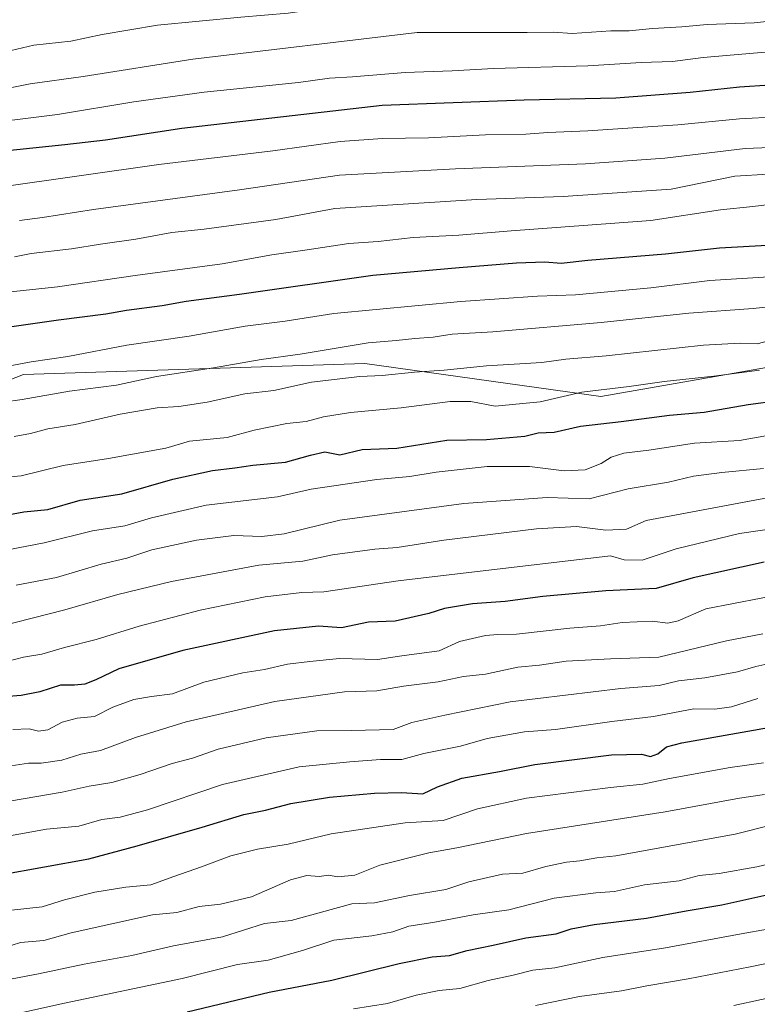
# Model space of a CAD drawing. Units: metres. Extents: x 586748 to 590184, y 4747486 to 4749843.
# Drawn here: x 589657 to 589840, y 4748882 to 4749126 of the extents above; entities that cross this region are included whole.
import ezdxf

# ---------------------------------------------------------------- set-up
doc = ezdxf.new("R2010")
doc.units = ezdxf.units.M
doc.header["$MEASUREMENT"] = 0
for name, color, linetype, lineweight in [('Curva de nivel maestra', 36, 'Continuous', 30), ('Curva de nivel normal', 36, 'Continuous', 0), ('Matorral', 135, 'Continuous', 0), ('Matorral CxS', 135, 'Continuous', 0), ('Pastizal CxS', 92, 'Continuous', 0)]:
    doc.layers.add(name, color=color, linetype=linetype, lineweight=lineweight)

# ---------------------------------------------------------------- blocks, each defined once
blk = doc.blocks.new('*U154')
at = {"layer": 'Curva de nivel normal', "color": 36, "linetype": 'Continuous', "lineweight": 0}
blk.add_polyline3d([(589853.98, 4749024.84, 1120), (589835.82, 4749021.66, 1120), (589824.64, 4749021.02, 1120), (589813.31, 4749019.29, 1120), (589807.13, 4749018.49, 1120), (589803.97, 4749017.53, 1120), (589801.48, 4749015.92, 1120), (589797.48, 4749014.38, 1120), (589792.29, 4749014.11, 1120), (589783.69, 4749015.18, 1120), (589773.22, 4749015.24, 1120), (589760.54, 4749013.76, 1120), (589754.01, 4749012.68, 1120), (589745.83, 4749011.98, 1120), (589729.54, 4749009.6, 1120), (589721.12, 4749007.66, 1120), (589703.48, 4749005.62, 1120), (589689.9, 4749002.47, 1120), (589683.27, 4749000.44, 1120), (589675.26, 4748999.23, 1120), (589663.19, 4748996.27, 1120), (589649.8, 4748993.68, 1120)], dxfattribs=at)
blk = doc.blocks.new('*U156')
at = {"layer": 'Curva de nivel normal', "color": 36, "linetype": 'Continuous', "lineweight": 0}
blk.add_polyline3d([(589848.05, 4748983.87, 1095), (589827.46, 4748979.84, 1095), (589820.57, 4748976.93, 1095), (589818.07, 4748976.35, 1095), (589814.17, 4748976.83, 1095), (589806.68, 4748976.5, 1095), (589801.31, 4748975.63, 1095), (589793.68, 4748975.07, 1095), (589780.45, 4748973.56, 1095), (589775.81, 4748973.55, 1095), (589772.81, 4748973.28, 1095), (589766.35, 4748971.78, 1095), (589761.31, 4748969.46, 1095), (589752.02, 4748968.23, 1095), (589746, 4748967.31, 1095), (589736.53, 4748967.53, 1095), (589729.16, 4748966.82, 1095), (589723.66, 4748966.18, 1095), (589717.91, 4748964.83, 1095), (589712.51, 4748964, 1095), (589702.89, 4748961.72, 1095), (589695.09, 4748958.82, 1095), (589689.89, 4748958.16, 1095), (589685.51, 4748957.38, 1095), (589680.24, 4748955.45, 1095), (589675.74, 4748953.2, 1095), (589671.43, 4748952.79, 1095), (589667.72, 4748951.72, 1095), (589664.15, 4748949.83, 1095), (589661.82, 4748949.53, 1095), (589659.49, 4748950.14, 1095), (589655.49, 4748949.91, 1095)], dxfattribs=at)
blk = doc.blocks.new('*U160')
at = {"layer": 'Curva de nivel normal', "color": 36, "linetype": 'Continuous', "lineweight": 0}
blk.add_polyline3d([(589841.6, 4748973.65, 1090), (589832.64, 4748971.98, 1090), (589815.81, 4748967.9, 1090), (589803.81, 4748967.47, 1090), (589792.81, 4748966.93, 1090), (589786.16, 4748965.94, 1090), (589780.81, 4748965.37, 1090), (589772.78, 4748963.67, 1090), (589767.33, 4748963.08, 1090), (589761.04, 4748961.74, 1090), (589752.46, 4748960.68, 1090), (589745.82, 4748959.51, 1090), (589737.82, 4748959.28, 1090), (589720.49, 4748956.92, 1090), (589698.49, 4748951.81, 1090), (589685.89, 4748947.97, 1090), (589677.2, 4748944.76, 1090), (589672.31, 4748943.85, 1090), (589667.59, 4748942.3, 1090), (589662.49, 4748941.61, 1090), (589659.32, 4748941.61, 1090), (589655.04, 4748940.89, 1090)], dxfattribs=at)
blk = doc.blocks.new('*U161')
at = {"layer": 'Curva de nivel normal', "color": 36, "linetype": 'Continuous', "lineweight": 0}
blk.add_polyline3d([(589844.35, 4748966.54, 1085), (589839.91, 4748965.61, 1085), (589835.36, 4748964.21, 1085), (589827.23, 4748962.72, 1085), (589820.72, 4748962.03, 1085), (589815.92, 4748960.88, 1085), (589806.34, 4748960.09, 1085), (589778.92, 4748956.84, 1085), (589762.67, 4748953.47, 1085), (589754.48, 4748951.64, 1085), (589749.88, 4748949.92, 1085), (589739.56, 4748949.68, 1085), (589730.9, 4748949.6, 1085), (589718.36, 4748947.9, 1085), (589706.42, 4748945.03, 1085), (589700.03, 4748942.8, 1085), (589694.96, 4748941.52, 1085), (589687.05, 4748938.75, 1085), (589680.03, 4748936.79, 1085), (589674.42, 4748935.88, 1085), (589667.66, 4748934.43, 1085), (589654.59, 4748932.16, 1085)], dxfattribs=at)
blk = doc.blocks.new('*U165')
at = {"layer": 'Curva de nivel normal', "color": 36, "linetype": 'Continuous', "lineweight": 0}
blk.add_polyline3d([(589840.81, 4749039.14, 1130), (589829.48, 4749037.58, 1130), (589817.14, 4749036.27, 1130), (589808.48, 4749035.02, 1130), (589796.7, 4749033.63, 1130), (589786.35, 4749031.22, 1130), (589775.15, 4749030.13, 1130), (589769.11, 4749031.29, 1130), (589764.03, 4749031.35, 1130), (589751.83, 4749029.78, 1130), (589739.23, 4749028.61, 1130), (589732.54, 4749027.52, 1130), (589728.29, 4749026.34, 1130), (589723.44, 4749025.9, 1130), (589715.33, 4749024.2, 1130), (589708.62, 4749022.38, 1130), (589699.28, 4749021.49, 1130), (589693.42, 4749019.78, 1130), (589679.19, 4749017.17, 1130), (589667.97, 4749015.44, 1130), (589657.52, 4749012.87, 1130), (589649.6, 4749012.14, 1130)], dxfattribs=at)
blk = doc.blocks.new('*U168')
at = {"layer": 'Curva de nivel normal', "color": 36, "linetype": 'Continuous', "lineweight": 0}
blk.add_polyline3d([(589846.48, 4749047.32, 1135), (589840.2, 4749045.61, 1135), (589836.02, 4749045.8, 1135), (589826.92, 4749045.32, 1135), (589802.76, 4749042.64, 1135), (589792.69, 4749041.83, 1135), (589786.76, 4749041.01, 1135), (589773.03, 4749040.16, 1135), (589762.48, 4749039.12, 1135), (589755.14, 4749038.61, 1135), (589747.15, 4749037.77, 1135), (589741.59, 4749037.56, 1135), (589729.57, 4749036.09, 1135), (589720.26, 4749034.08, 1135), (589713.03, 4749033.22, 1135), (589703.7, 4749031.18, 1135), (589696.64, 4749030.11, 1135), (589691.3, 4749029.77, 1135), (589682.13, 4749028.19, 1135), (589670.96, 4749025.64, 1135), (589664.15, 4749024.52, 1135), (589659.82, 4749023.36, 1135), (589655.82, 4749022.64, 1135)], dxfattribs=at)
blk = doc.blocks.new('*U171')
at = {"layer": 'Curva de nivel normal', "color": 36, "linetype": 'Continuous', "lineweight": 0}
blk.add_polyline3d([(589845.81, 4749007.98, 1110), (589812.64, 4749001.78, 1110), (589807.74, 4748999.69, 1110), (589802.67, 4748999.44, 1110), (589795.39, 4749000.32, 1110), (589785.46, 4748999.74, 1110), (589762.43, 4748996.88, 1110), (589750.86, 4748995.1, 1110), (589745.34, 4748994.67, 1110), (589734.84, 4748993.26, 1110), (589727.44, 4748991.71, 1110), (589716.49, 4748990.69, 1110), (589694.82, 4748986.67, 1110), (589681.49, 4748983.44, 1110), (589668.37, 4748979.62, 1110), (589652.03, 4748975.51, 1110)], dxfattribs=at)
blk = doc.blocks.new('*U181')
at = {"layer": 'Curva de nivel normal', "color": 36, "linetype": 'Continuous', "lineweight": 0}
blk.add_polyline3d([(589841.81, 4749014.7, 1115), (589831.48, 4749013.75, 1115), (589824.41, 4749012.78, 1115), (589818.22, 4749011.32, 1115), (589808.17, 4749009.64, 1115), (589798.51, 4749007.14, 1115), (589788.06, 4749007.48, 1115), (589767.44, 4749006, 1115), (589736.64, 4749001.87, 1115), (589722.82, 4748998.51, 1115), (589717.26, 4748997.79, 1115), (589710.33, 4748998.06, 1115), (589701.07, 4748996.9, 1115), (589689.98, 4748994.48, 1115), (589683.76, 4748992.49, 1115), (589677.4, 4748990.98, 1115), (589666.3, 4748987.66, 1115), (589656.3, 4748985.75, 1115)], dxfattribs=at)
blk = doc.blocks.new('*U182')
at = {"layer": 'Curva de nivel normal', "color": 36, "linetype": 'Continuous', "lineweight": 0}
blk.add_polyline3d([(589653.4, 4749058.38, 1155), (589666.5, 4749059.77, 1155), (589685.78, 4749062.57, 1155), (589707.38, 4749065.48, 1155), (589719.73, 4749067.7, 1155), (589728.55, 4749068.95, 1155), (589738.82, 4749070.55, 1155), (589746.15, 4749071.07, 1155), (589754.81, 4749072, 1155), (589766.14, 4749072.6, 1155), (589779.14, 4749073.66, 1155), (589813.81, 4749076.22, 1155), (589831.14, 4749078.91, 1155), (589839.14, 4749079.71, 1155), (589843.92, 4749080.3, 1155)], dxfattribs=at)
blk = doc.blocks.new('*U191')
at = {"layer": 'Curva de nivel normal', "color": 36, "linetype": 'Continuous', "lineweight": 0}
blk.add_polyline3d([(589849.31, 4749055.45, 1140), (589839.26, 4749054.4, 1140), (589823.25, 4749053.27, 1140), (589801.48, 4749050.91, 1140), (589774.57, 4749048.6, 1140), (589764.53, 4749048, 1140), (589759.82, 4749047.29, 1140), (589755.24, 4749046.96, 1140), (589750.64, 4749046.44, 1140), (589743.62, 4749045.88, 1140), (589726.74, 4749043.04, 1140), (589717.12, 4749041.71, 1140), (589705.25, 4749039.71, 1140), (589691.13, 4749037.51, 1140), (589681.15, 4749035.36, 1140), (589669.49, 4749033.86, 1140), (589657.8, 4749031.86, 1140), (589653.09, 4749031.18, 1140)], dxfattribs=at)
blk = doc.blocks.new('*U193')
at = {"layer": 'Curva de nivel normal', "color": 36, "linetype": 'Continuous', "lineweight": 0}
blk.add_polyline3d([(589846.63, 4749000.16, 1105), (589835.85, 4748998.59, 1105), (589820.11, 4748994.76, 1105), (589811.7, 4748991.98, 1105), (589807.19, 4748992, 1105), (589803.81, 4748993.01, 1105), (589751.08, 4748986.85, 1105), (589732.69, 4748984.08, 1105), (589727.16, 4748983.92, 1105), (589718.1, 4748982.87, 1105), (589701.95, 4748979.57, 1105), (589686.77, 4748975.6, 1105), (589676.15, 4748972.24, 1105), (589668.27, 4748970.27, 1105), (589662.63, 4748968.63, 1105), (589658.1, 4748967.86, 1105), (589654.32, 4748966.87, 1105)], dxfattribs=at)
blk = doc.blocks.new('*U194')
at = {"layer": 'Curva de nivel normal', "color": 36, "linetype": 'Continuous', "lineweight": 0}
blk.add_polyline3d([(589840.4, 4748957.63, 1080), (589833.85, 4748955.54, 1080), (589829.74, 4748955.01, 1080), (589824.48, 4748955.04, 1080), (589814.48, 4748953.14, 1080), (589804.14, 4748951.93, 1080), (589790.14, 4748949.97, 1080), (589782.49, 4748949.38, 1080), (589773.18, 4748947.73, 1080), (589766.55, 4748945.84, 1080), (589757.46, 4748943.99, 1080), (589752.01, 4748942.5, 1080), (589746.7, 4748942.52, 1080), (589739.14, 4748941.9, 1080), (589726.52, 4748940.67, 1080), (589707.49, 4748936.3, 1080), (589688.88, 4748930.02, 1080), (589682.07, 4748928.15, 1080), (589677.55, 4748927.6, 1080), (589671.82, 4748925.92, 1080), (589663.82, 4748925.24, 1080), (589650.01, 4748922.71, 1080)], dxfattribs=at)
blk = doc.blocks.new('*U201')
at = {"layer": 'Curva de nivel normal', "color": 36, "linetype": 'Continuous', "lineweight": 0}
blk.add_polyline3d([(589843.14, 4749062.29, 1145), (589828.47, 4749061.35, 1145), (589813.79, 4749059.56, 1145), (589795.15, 4749057.82, 1145), (589785.67, 4749057.44, 1145), (589766.65, 4749056.12, 1145), (589735.11, 4749053.16, 1145), (589723.02, 4749051.29, 1145), (589713.09, 4749050.06, 1145), (589699.23, 4749047.51, 1145), (589683.76, 4749045.28, 1145), (589669.1, 4749042.47, 1145), (589659.96, 4749041.15, 1145), (589653.87, 4749040.02, 1145)], dxfattribs=at)
blk = doc.blocks.new('*U202')
at = {"layer": 'Curva de nivel normal', "color": 36, "linetype": 'Continuous', "lineweight": 0}
blk.add_polyline3d([(589655.88, 4749067.25, 1160), (589660, 4749068.03, 1160), (589670.04, 4749069.18, 1160), (589677.25, 4749070.35, 1160), (589685.96, 4749071.61, 1160), (589694.89, 4749073.3, 1160), (589702.98, 4749074.07, 1160), (589720.75, 4749076.53, 1160), (589735.4, 4749079.18, 1160), (589770.64, 4749081.45, 1160), (589792.04, 4749082.19, 1160), (589818.9, 4749084.04, 1160), (589834.68, 4749087.22, 1160), (589843.04, 4749087.76, 1160)], dxfattribs=at)
blk = doc.blocks.new('*U206')
at = {"layer": 'Curva de nivel maestra', "color": 36, "linetype": 'Continuous', "lineweight": 30}
blk.add_polyline3d([(589844.15, 4749070.14, 1150), (589830.89, 4749069.41, 1150), (589817.44, 4749067.92, 1150), (589798.2, 4749066.28, 1150), (589791.56, 4749065.56, 1150), (589787.52, 4749065.89, 1150), (589780.46, 4749065.67, 1150), (589766.25, 4749064.51, 1150), (589744.78, 4749062.63, 1150), (589711.7, 4749057.91, 1150), (589698.49, 4749056.14, 1150), (589692.52, 4749055.06, 1150), (589683.63, 4749053.9, 1150), (589678.52, 4749052.99, 1150), (589666.78, 4749051.5, 1150), (589639.97, 4749047.68, 1150)], dxfattribs=at)
blk = doc.blocks.new('*U207')
at = {"layer": 'Curva de nivel maestra', "color": 36, "linetype": 'Continuous', "lineweight": 30}
blk.add_polyline3d([(589652.27, 4748913.9, 1075), (589674.29, 4748917.86, 1075), (589686.35, 4748921.04, 1075), (589702.42, 4748925.7, 1075), (589712.75, 4748928.88, 1075), (589718.17, 4748929.92, 1075), (589724.44, 4748931.57, 1075), (589734.02, 4748933.16, 1075), (589745.23, 4748934.18, 1075), (589751.93, 4748934.27, 1075), (589757.24, 4748933.99, 1075), (589760.85, 4748935.68, 1075), (589766.88, 4748937.9, 1075), (589776.26, 4748939.48, 1075), (589784.99, 4748941.25, 1075), (589804.03, 4748943.67, 1075), (589811.48, 4748943.84, 1075), (589813.74, 4748943.24, 1075), (589815.55, 4748943.9, 1075), (589817.74, 4748945.64, 1075), (589821.48, 4748946.61, 1075), (589847.27, 4748951.17, 1075)], dxfattribs=at)
blk = doc.blocks.new('*U213')
at = {"layer": 'Curva de nivel maestra', "color": 36, "linetype": 'Continuous', "lineweight": 30}
blk.add_polyline3d([(589698.75, 4748879.85, 1050), (589719.1, 4748884.75, 1050), (589734.66, 4748887.72, 1050), (589751.39, 4748891.9, 1050), (589759.55, 4748893.53, 1050), (589763.83, 4748893.85, 1050), (589768.23, 4748895.12, 1050), (589774.66, 4748896.42, 1050), (589782.8, 4748898.28, 1050), (589790.29, 4748899.26, 1050), (589794.04, 4748900.44, 1050), (589799.73, 4748901.58, 1050), (589812.74, 4748903.1, 1050), (589822.61, 4748904.92, 1050), (589831.43, 4748906.4, 1050), (589850.81, 4748910.76, 1050)], dxfattribs=at)
blk = doc.blocks.new('*U221')
at = {"layer": 'Curva de nivel maestra', "color": 36, "linetype": 'Continuous', "lineweight": 30}
blk.add_polyline3d([(589643.49, 4749001.25, 1125), (589658.15, 4749003.98, 1125), (589664.15, 4749004.53, 1125), (589672.15, 4749006.82, 1125), (589682.49, 4749008.42, 1125), (589695.15, 4749012.03, 1125), (589705, 4749014.23, 1125), (589710.54, 4749014.83, 1125), (589715.01, 4749015.54, 1125), (589723.16, 4749016.26, 1125), (589729.38, 4749018.01, 1125), (589732.88, 4749018.8, 1125), (589736.65, 4749018.11, 1125), (589742.15, 4749019.4, 1125), (589750.81, 4749019.74, 1125), (589763.15, 4749021.71, 1125), (589772.99, 4749021.93, 1125), (589782.54, 4749022.73, 1125), (589785.88, 4749023.54, 1125), (589789.83, 4749023.68, 1125), (589796.34, 4749025.22, 1125), (589806.46, 4749026.35, 1125), (589818.48, 4749027.97, 1125), (589827.02, 4749028.71, 1125), (589838.01, 4749030.6, 1125), (589845.47, 4749031.6, 1125)], dxfattribs=at)
blk = doc.blocks.new('*U223')
at = {"layer": 'Curva de nivel maestra', "color": 36, "linetype": 'Continuous', "lineweight": 30}
blk.add_polyline3d([(589841.92, 4748991.45, 1100), (589824.3, 4748987.54, 1100), (589815.18, 4748984.94, 1100), (589802.69, 4748984.37, 1100), (589787, 4748982.98, 1100), (589777.63, 4748981.66, 1100), (589769.58, 4748981.1, 1100), (589762.57, 4748979.98, 1100), (589758.74, 4748978.73, 1100), (589750.33, 4748976.84, 1100), (589743.76, 4748976.6, 1100), (589737.06, 4748975.17, 1100), (589731.3, 4748975.57, 1100), (589720.43, 4748974.42, 1100), (589697.61, 4748969.53, 1100), (589681.77, 4748964.96, 1100), (589676.07, 4748962.28, 1100), (589673.34, 4748961.21, 1100), (589670.78, 4748960.92, 1100), (589667.26, 4748960.96, 1100), (589662.14, 4748959.28, 1100), (589657.49, 4748958.39, 1100), (589651.15, 4748957.84, 1100)], dxfattribs=at)

msp = doc.modelspace()

# ---------------------------------------------------------------- linework, layer by layer
at = {"layer": 'Curva de nivel maestra', "color": 36, "linetype": 'Continuous', "lineweight": 30}
msp.add_polyline3d([(589615.82, 4749089.6, 1175), (589668.35, 4749095.06, 1175), (589678.49, 4749096.29, 1175), (589697.43, 4749099.18, 1175), (589747.09, 4749104.86, 1175), (589782.38, 4749106.18, 1175), (589805.14, 4749106.7, 1175), (589823.62, 4749108.05, 1175), (589835.81, 4749109.38, 1175), (589858.39, 4749110.86, 1175)], dxfattribs=at)
at = {"layer": 'Curva de nivel normal', "color": 36, "linetype": 'Continuous', "lineweight": 0}
for points in [[(589653.6, 4749118.13, 1190), (589660.66, 4749119.71, 1190), (589669.85, 4749120.71, 1190), (589677.59, 4749122.39, 1190), (589691.34, 4749124.72, 1190), (589712.01, 4749126.69, 1190), (589723.82, 4749127.72, 1190), (589745.15, 4749130.79, 1190), (589758.71, 4749131.68, 1190), (589765.6, 4749131.12, 1190), (589774.52, 4749131.16, 1190), (589789.21, 4749132.34, 1190), (589801.6, 4749132.91, 1190), (589808.01, 4749133.41, 1190), (589817.16, 4749133.67, 1190), (589837.22, 4749135.26, 1190), (589851.7, 4749135.73, 1190)], [(589846.48, 4749126.02, 1185), (589839.47, 4749125.27, 1185), (589827.81, 4749124.87, 1185), (589821.48, 4749124.26, 1185), (589814.23, 4749123.9, 1185), (589808.48, 4749123.31, 1185), (589803.92, 4749123.3, 1185), (589794.27, 4749122.66, 1185), (589789.59, 4749122.98, 1185), (589783.11, 4749122.9, 1185), (589755.81, 4749122.91, 1185), (589700.16, 4749116.3, 1185), (589672.87, 4749112, 1185), (589659.79, 4749110.16, 1185), (589655.24, 4749109.23, 1185)], [(589847.98, 4749118.48, 1180), (589826.8, 4749116.7, 1180), (589819.22, 4749115.7, 1180), (589811.45, 4749115.43, 1180), (589798.21, 4749114.61, 1180), (589774.74, 4749113.97, 1180), (589764.47, 4749113.38, 1180), (589752.86, 4749112.94, 1180), (589739.74, 4749111.88, 1180), (589734.09, 4749111.56, 1180), (589726.32, 4749110.45, 1180), (589702.92, 4749108.05, 1180), (589685.45, 4749105.7, 1180), (589666.55, 4749102.53, 1180), (589644.49, 4749099.83, 1180)], [(589652.7, 4749084.63, 1170), (589691.65, 4749090.13, 1170), (589720.01, 4749093.56, 1170), (589736.67, 4749095.82, 1170), (589747.24, 4749096.62, 1170), (589758.67, 4749096.78, 1170), (589772.81, 4749097.46, 1170), (589782.81, 4749097.64, 1170), (589788.23, 4749098.08, 1170), (589798.16, 4749098.48, 1170), (589820.56, 4749100.01, 1170), (589835.81, 4749101.47, 1170), (589854.87, 4749102.43, 1170)], [(589657.08, 4749076.22, 1165), (589662.81, 4749076.95, 1165), (589675.44, 4749079, 1165), (589711.68, 4749083.86, 1165), (589736.57, 4749087.47, 1165), (589765.35, 4749089.09, 1165), (589797.64, 4749090.34, 1165), (589817.26, 4749091.74, 1165), (589837.27, 4749094.08, 1165), (589860.17, 4749094.98, 1165)], [(589841.8, 4748941.63, 1070), (589833.48, 4748940.48, 1070), (589818.48, 4748937.79, 1070), (589811.81, 4748936.34, 1070), (589803.81, 4748935.56, 1070), (589782.96, 4748932.9, 1070), (589770.76, 4748930.22, 1070), (589762.29, 4748927.32, 1070), (589752.8, 4748926.78, 1070), (589734.48, 4748924.01, 1070), (589723.82, 4748921.46, 1070), (589716.15, 4748920.25, 1070), (589709.54, 4748918.56, 1070), (589702.26, 4748915.83, 1070), (589695.41, 4748913.5, 1070), (589689.7, 4748911.37, 1070), (589683.49, 4748910.79, 1070), (589675.77, 4748909.54, 1070), (589668.28, 4748907.64, 1070), (589662.74, 4748905.95, 1070), (589654.37, 4748905.04, 1070)], [(589842.05, 4748933.85, 1065), (589835.82, 4748932.94, 1065), (589817.36, 4748929.51, 1065), (589782.99, 4748924.14, 1065), (589765.64, 4748920.57, 1065), (589758.75, 4748919.32, 1065), (589746.56, 4748916.28, 1065), (589740.35, 4748913.77, 1065), (589736.15, 4748913.4, 1065), (589733.82, 4748913.78, 1065), (589731.53, 4748913.43, 1065), (589728.39, 4748913.74, 1065), (589724.4, 4748912.67, 1065), (589714.66, 4748908.4, 1065), (589706.97, 4748906.57, 1065), (589701.7, 4748906.04, 1065), (589696.19, 4748904.56, 1065), (589690.09, 4748903.97, 1065), (589669.92, 4748899.46, 1065), (589663.13, 4748897.61, 1065), (589657.34, 4748897.1, 1065), (589651.06, 4748895.14, 1065)], [(589864, 4748931.33, 1060), (589834.79, 4748923.98, 1060), (589805.11, 4748918.6, 1060), (589800.39, 4748918.12, 1060), (589796.2, 4748917.32, 1060), (589792.92, 4748917.06, 1060), (589787.78, 4748915.94, 1060), (589782.04, 4748914.28, 1060), (589776.98, 4748914.06, 1060), (589768.68, 4748912.15, 1060), (589762.94, 4748910.22, 1060), (589753.95, 4748908.74, 1060), (589745.26, 4748906.97, 1060), (589739.56, 4748906.67, 1060), (589724.54, 4748902.53, 1060), (589717.89, 4748901.76, 1060), (589707.46, 4748898.53, 1060), (589695.35, 4748896.26, 1060), (589684.96, 4748893.9, 1060), (589673.19, 4748891.73, 1060), (589661.83, 4748889.29, 1060), (589639.96, 4748885.17, 1060)], [(589850.62, 4748918.34, 1055), (589840.14, 4748915.85, 1055), (589830.81, 4748914.18, 1055), (589825.81, 4748913.67, 1055), (589820.83, 4748912.39, 1055), (589812.22, 4748911.4, 1055), (589804.82, 4748909.76, 1055), (589800.13, 4748909.39, 1055), (589789.81, 4748908.1, 1055), (589778.6, 4748905.22, 1055), (589769.74, 4748903.94, 1055), (589759.67, 4748902.04, 1055), (589753.76, 4748901.14, 1055), (589749.77, 4748899.75, 1055), (589744.56, 4748898.7, 1055), (589735.1, 4748897.66, 1055), (589727.32, 4748895.1, 1055), (589718.87, 4748892.67, 1055), (589711.25, 4748891.59, 1055), (589697.49, 4748888.17, 1055), (589668.31, 4748882.07, 1055), (589647.23, 4748877.39, 1055)], [(589842.77, 4748900.36, 1045), (589836.22, 4748899.26, 1045), (589817.48, 4748895.75, 1045), (589801.9, 4748893.37, 1045), (589790, 4748890.83, 1045), (589784.56, 4748890.24, 1045), (589779.64, 4748888.96, 1045), (589773.48, 4748887.68, 1045), (589766.43, 4748885.68, 1045), (589761.28, 4748885.14, 1045), (589755.6, 4748884.03, 1045), (589748.44, 4748881.99, 1045), (589739.98, 4748880.62, 1045)], [(589853.33, 4748894.14, 1040), (589838.47, 4748891.08, 1040), (589823.11, 4748888.04, 1040), (589812.8, 4748886.37, 1040), (589806.55, 4748885.06, 1040), (589796.11, 4748883.69, 1040), (589785.22, 4748881.44, 1040)], [(589848.14, 4748884.42, 1035), (589834.46, 4748881.47, 1035)]]:
    msp.add_polyline3d(points, dxfattribs=at)
at = {"layer": 'Matorral', "color": 135, "linetype": 'Continuous', "lineweight": 0}
msp.add_polyline3d([(589530.71, 4748879.77, 1068.06), (589533.1, 4748909.13, 1083.25), (589530.21, 4748942.69, 1102.2), (589530.63, 4748973.24, 1118.61), (589553.89, 4748997.11, 1129.44), (589584.87, 4749009.5, 1132.84), (589658.11, 4749038.04, 1143.43), (589742.79, 4749040.72, 1136.66), (589801.43, 4749032.58, 1129.14), (589821.75, 4749036.13, 1129.48), (589878.88, 4749046.11, 1130.93), (589908.75, 4749040.06, 1123.98), (589946.62, 4749032.38, 1116.26), (589992.69, 4749014.92, 1101.14), (590025.97, 4748992.4, 1084.03), (590052.9, 4748972.38, 1069.52), (590075.87, 4748943.64, 1049.21), (590100.45, 4748933.41, 1040.96), (590153.66, 4748928.18, 1035.56), (590162.46, 4748921.63, 1031.15)], dxfattribs=at)
at = {"layer": 'Matorral CxS', "color": 135, "linetype": 'Continuous', "lineweight": 0}
msp.add_polyline3d([(589530.71, 4748879.77, 1068.06), (589533.1, 4748909.13, 1083.25), (589530.21, 4748942.69, 1102.2), (589530.63, 4748973.24, 1118.61), (589553.89, 4748997.11, 1129.44), (589584.87, 4749009.5, 1132.84), (589658.11, 4749038.04, 1143.43), (589742.79, 4749040.72, 1136.66), (589801.43, 4749032.58, 1129.14), (589821.75, 4749036.13, 1129.48), (589878.88, 4749046.11, 1130.93), (589908.75, 4749040.06, 1123.98), (589946.62, 4749032.38, 1116.26), (589992.69, 4749014.92, 1101.14), (590025.97, 4748992.4, 1084.03), (590052.9, 4748972.38, 1069.52), (590075.87, 4748943.64, 1049.21), (590100.45, 4748933.41, 1040.96), (590153.66, 4748928.18, 1035.56), (590162.46, 4748921.63, 1031.15), (590162.46, 4748921.63, 1031.15), (590168.69, 4748447.11, 831.74)], dxfattribs=at)
at = {"layer": 'Pastizal CxS', "color": 92, "linetype": 'Continuous', "lineweight": 0}
for points in [[(589530.71, 4748879.77, 1068.06), (589533.1, 4748909.13, 1083.25), (589530.21, 4748942.69, 1102.2), (589530.63, 4748973.24, 1118.61), (589553.89, 4748997.11, 1129.44), (589584.87, 4749009.5, 1132.84), (589658.11, 4749038.04, 1143.43), (589742.79, 4749040.72, 1136.66), (589801.43, 4749032.58, 1129.14), (589821.75, 4749036.13, 1129.48), (589878.88, 4749046.11, 1130.93), (589908.75, 4749040.06, 1123.98), (589946.62, 4749032.38, 1116.26), (589992.69, 4749014.92, 1101.14), (590025.97, 4748992.4, 1084.03), (590052.9, 4748972.38, 1069.52), (590075.87, 4748943.64, 1049.21), (590100.45, 4748933.41, 1040.96), (590153.66, 4748928.18, 1035.56), (590162.46, 4748921.63, 1031.15)], [(589878.88, 4749046.11, 1130.93), (589821.75, 4749036.13, 1129.48), (589801.43, 4749032.58, 1129.14), (589742.79, 4749040.72, 1136.66), (589658.11, 4749038.04, 1143.43), (589584.87, 4749009.5, 1132.84)]]:
    msp.add_polyline3d(points, dxfattribs=at)

# ---------------------------------------------------------------- block references
at = {"layer": 'Curva de nivel maestra', "color": 36, "linetype": 'Continuous', "lineweight": 30}
for name in ['*U213', '*U207', '*U223', '*U221', '*U206']:
    msp.add_blockref(name, (0, 0), dxfattribs=at)
at = {"layer": 'Curva de nivel normal', "color": 36, "linetype": 'Continuous', "lineweight": 0}
for name in ['*U194', '*U161', '*U160', '*U156', '*U193', '*U171', '*U181', '*U154', '*U165', '*U168', '*U191', '*U201', '*U182', '*U202']:
    msp.add_blockref(name, (0, 0), dxfattribs=at)

doc.saveas('drawing.dxf')
